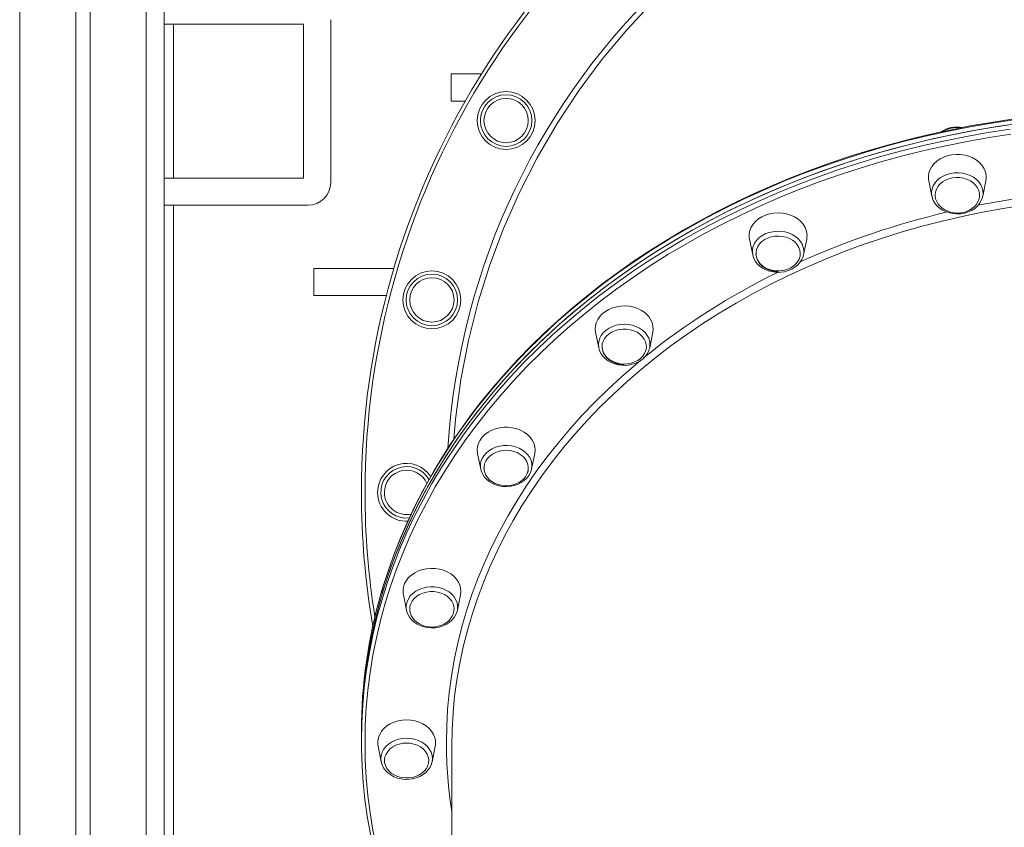
# Model space of a CAD drawing. Units: millimetres. Extents: x -19056 to 39949, y -14134 to 6202.
# Drawn here: x -12479 to -11934, y 3824 to 4270 of the extents above; entities that cross this region are included whole.
import ezdxf

# ---------------------------------------------------------------- set-up
doc = ezdxf.new("R2010")
doc.units = ezdxf.units.MM

msp = doc.modelspace()

# ---------------------------------------------------------------- linework, layer by layer
at = {"color": 8, "linetype": 'Continuous', "lineweight": 15}
for p, q in [((-12478.59, 4983.74), (-12478.59, 2433.4)), ((-12408.59, 4983.74), (-12408.59, 2433.4))]:
    msp.add_line(p, q, dxfattribs=at)
at = {"color": 7, "linetype": 'Continuous', "lineweight": 15}
for p, q in [((-12447.59, 4983.74), (-12447.59, 2433.4)), ((-12439.59, 4983.74), (-12439.59, 2433.4)), ((-12398.59, 4930.43), (-12398.59, 3383.74)), ((-12398.59, 4267.5), (-12398.59, 4282.5)), ((-12306.57, 4180), (-12306.57, 4270)), ((-12398.59, 4182.5), (-12398.59, 4267.5)), ((-12393.59, 4267.5), (-12398.59, 4267.5)), ((-12393.59, 4267.5), (-12393.59, 4182.5)), ((-12321.57, 4267.5), (-12393.59, 4267.5)), ((-12321.57, 4182.5), (-12321.57, 4267.5)), ((-12240.01, 4225), (-12240.01, 4240)), ((-12240.01, 4240), (-12223.21, 4240)), ((-12240.01, 4225), (-12232.18, 4225)), ((-12398.59, 4182.5), (-12393.59, 4182.5)), ((-12398.59, 4167.5), (-12398.59, 4182.5)), ((-12393.59, 4182.5), (-12321.57, 4182.5)), ((-11975.77, 4180.99), (-11974.04, 4172.42)), ((-11945.89, 4172.42), (-11944.16, 4180.99)), ((-11945.83, 4172.75), (-11945.89, 4172.42)), ((-12398.59, 3388.74), (-12398.59, 4167.5)), ((-12398.59, 4167.5), (-12393.59, 4167.5)), ((-12393.59, 4167.5), (-12393.59, 3388.74)), ((-12393.59, 4167.5), (-12319.07, 4167.5)), ((-12074.89, 4148.66), (-12073.16, 4140.1)), ((-12045.01, 4140.1), (-12043.29, 4148.66)), ((-12073.11, 4139.85), (-12073.16, 4140.1)), ((-12044.97, 4140.31), (-12045.01, 4140.1)), ((-12315.93, 4132.5), (-12271.66, 4132.5)), ((-12315.93, 4117.5), (-12315.93, 4132.5)), ((-12315.93, 4117.5), (-12275.81, 4117.5)), ((-12160.01, 4097.23), (-12158.28, 4088.67)), ((-12130.13, 4088.67), (-12128.41, 4097.23)), ((-12225.33, 4030.21), (-12223.6, 4021.65)), ((-12195.45, 4021.65), (-12193.72, 4030.21)), ((-12223.6, 4021.65), (-12223.64, 4021.85)), ((-12195.45, 4021.65), (-12195.52, 4021.33)), ((-12266.39, 3952.16), (-12264.66, 3943.6)), ((-12236.51, 3943.6), (-12234.78, 3952.16)), ((-12236.51, 3943.6), (-12236.59, 3943.24)), ((-12289.59, 3876.55), (-12289.59, 3874.08)), ((-12289.59, 3874.08), (-12289.59, 3871.62)), ((-12280.39, 3868.41), (-12278.66, 3859.84)), ((-12250.51, 3859.84), (-12248.79, 3868.41)), ((-12239.59, 3868.53), (-12239.59, 3635.63)), ((-12278.5, 3859.16), (-12278.66, 3859.84)), ((-12250.51, 3859.84), (-12250.62, 3859.39))]:
    msp.add_line(p, q, dxfattribs=at)
at = {"color": 7, "linetype": 'Continuous', "lineweight": 15, "flags": 128}
for points in [[(-12128, 4280.2), (-12142.62, 4264.59), (-12156.35, 4248.18), (-12169.15, 4231.04), (-12181.3, 4212.7), (-12192.4, 4193.67), (-12202.39, 4174.07), (-12211.01, 4154.5), (-12218.54, 4134.46), (-12224.94, 4114.06), (-12230.34, 4092.72), (-12234.52, 4071.1), (-12237.45, 4049.29), (-12238.44, 4038.04)], [(-11924.55, 4212.8), (-11936.75, 4211.07), (-11948.88, 4209.08), (-11960.94, 4206.81), (-11972.91, 4204.27), (-11984.78, 4201.47), (-11996.55, 4198.4), (-12008.2, 4195.07), (-12019.72, 4191.48), (-12031.11, 4187.63), (-12042.36, 4183.53), (-12053.46, 4179.18), (-12064.39, 4174.58), (-12075.16, 4169.74), (-12085.74, 4164.66), (-12096.14, 4159.35), (-12106.34, 4153.81), (-12116.34, 4148.04), (-12126.12, 4142.04), (-12135.69, 4135.84), (-12145.02, 4129.42), (-12154.12, 4122.79), (-12162.98, 4115.96), (-12171.59, 4108.94), (-12179.94, 4101.73), (-12188.03, 4094.33), (-12195.84, 4086.76), (-12203.38, 4079.01), (-12210.64, 4071.1), (-12217.61, 4063.03), (-12224.28, 4054.8), (-12230.66, 4046.43), (-12236.73, 4037.92), (-12242.49, 4029.28), (-12247.93, 4020.51), (-12253.06, 4011.63), (-12257.87, 4002.63), (-12262.34, 3993.53), (-12266.49, 3984.33), (-12270.31, 3975.05), (-12273.78, 3965.68), (-12276.92, 3956.24), (-12279.71, 3946.73), (-12282.17, 3937.16), (-12284.27, 3927.54), (-12286.03, 3917.88), (-12287.43, 3908.19), (-12288.49, 3898.46), (-12289.19, 3888.72), (-12289.54, 3878.96), (-12289.59, 3874.08)], [(-11927.6, 4212.39), (-11939.79, 4210.6), (-11951.9, 4208.53), (-11963.94, 4206.2), (-11975.88, 4203.59), (-11987.73, 4200.72), (-11999.47, 4197.59), (-12011.09, 4194.19), (-12022.58, 4190.54), (-12033.94, 4186.63), (-12045.15, 4182.46), (-12056.21, 4178.05), (-12067.1, 4173.39), (-12077.82, 4168.49), (-12088.36, 4163.36), (-12098.71, 4157.99), (-12108.86, 4152.38), (-12118.8, 4146.56), (-12128.53, 4140.51), (-12138.04, 4134.25), (-12147.32, 4127.78), (-12156.36, 4121.1), (-12165.16, 4114.22), (-12173.7, 4107.15), (-12181.99, 4099.89), (-12190.01, 4092.45), (-12197.75, 4084.84), (-12205.22, 4077.05), (-12212.41, 4069.09), (-12219.31, 4060.98), (-12225.91, 4052.72), (-12232.2, 4044.32), (-12238.2, 4035.77), (-12243.88, 4027.1), (-12249.25, 4018.3), (-12254.29, 4009.39), (-12259.02, 4000.37), (-12263.41, 3991.24), (-12267.48, 3982.02), (-12271.21, 3972.71), (-12274.6, 3963.33), (-12277.65, 3953.87), (-12280.36, 3944.34), (-12282.72, 3934.76), (-12284.74, 3925.13), (-12286.41, 3915.46), (-12287.73, 3905.76), (-12288.7, 3896.03), (-12289.31, 3886.28), (-12289.58, 3876.52), (-12289.59, 3874.08)], [(-11929.81, 4214.97), (-11941.34, 4213.23), (-11952.8, 4211.25), (-11964.2, 4209.02), (-11975.51, 4206.56), (-11986.73, 4203.85), (-11997.86, 4200.91), (-12008.89, 4197.73), (-12019.8, 4194.32), (-12030.59, 4190.67), (-12041.25, 4186.81), (-12051.78, 4182.71), (-12062.16, 4178.39), (-12072.4, 4173.86), (-12082.47, 4169.11), (-12092.38, 4164.14), (-12102.11, 4158.97), (-12111.67, 4153.6), (-12121.04, 4148.02), (-12130.21, 4142.24), (-12139.18, 4136.28), (-12147.95, 4130.12), (-12156.51, 4123.78), (-12164.84, 4117.26), (-12172.95, 4110.57), (-12180.82, 4103.7), (-12188.46, 4096.68), (-12195.86, 4089.49), (-12203.01, 4082.15), (-12209.9, 4074.65), (-12216.54, 4067.02), (-12222.91, 4059.25), (-12229.02, 4051.34), (-12234.85, 4043.31), (-12240.41, 4035.15), (-12245.68, 4026.88), (-12250.68, 4018.51), (-12255.38, 4010.03), (-12259.79, 4001.45), (-12263.91, 3992.78), (-12267.73, 3984.03), (-12271.25, 3975.2), (-12274.47, 3966.3), (-12277.38, 3957.34), (-12278.52, 3953.37)], [(-11944.51, 4186.23), (-11945.3, 4188), (-11946.42, 4189.67), (-11947.84, 4191.18), (-11949.53, 4192.51), (-11951.45, 4193.63), (-11953.57, 4194.51), (-11955.82, 4195.13), (-11958.17, 4195.48), (-11960.56, 4195.55), (-11962.94, 4195.34), (-11965.25, 4194.86), (-11967.44, 4194.1), (-11969.46, 4193.1), (-11971.28, 4191.87), (-11972.84, 4190.45), (-11974.11, 4188.85), (-11975.07, 4187.13), (-11975.68, 4185.31), (-11975.95, 4183.44), (-11975.86, 4181.55), (-11975.77, 4180.99)], [(-11948.12, 4175.6), (-11948.82, 4177.14), (-11949.85, 4178.57), (-11951.17, 4179.83), (-11952.74, 4180.91), (-11954.52, 4181.76), (-11956.45, 4182.36), (-11958.49, 4182.69), (-11960.57, 4182.75), (-11962.63, 4182.53), (-11964.62, 4182.04), (-11966.47, 4181.29), (-11968.13, 4180.31), (-11969.56, 4179.12), (-11970.71, 4177.75), (-11971.56, 4176.25), (-11972.07, 4174.67), (-11972.22, 4173.54)], [(-11973.73, 4171.28), (-11974.14, 4173.01), (-11974.19, 4173.58)], [(-11973.65, 4171.15), (-11973.29, 4170.16), (-11972.4, 4168.6), (-11971.23, 4167.16), (-11969.81, 4165.88), (-11968.17, 4164.79), (-11966.34, 4163.9), (-11964.37, 4163.24), (-11962.3, 4162.83), (-11960.18, 4162.68), (-11958.04, 4162.78), (-11955.95, 4163.14), (-11953.94, 4163.76), (-11952.07, 4164.61), (-11950.37, 4165.69), (-11948.88, 4166.98), (-11947.65, 4168.43), (-11946.7, 4170.03), (-11946.06, 4171.72), (-11945.86, 4172.78)], [(-11972.18, 4173.56), (-11972.22, 4172.65), (-11971.97, 4171.05), (-11971.39, 4169.47), (-11970.58, 4168.11), (-11969.53, 4166.86), (-11968.27, 4165.77), (-11966.84, 4164.85), (-11965.3, 4164.13), (-11963.78, 4163.63), (-11962.68, 4163.38), (-11961.48, 4163.21), (-11959.96, 4163.13)], [(-11959.96, 4163.13), (-11957.98, 4163.27), (-11957.16, 4163.4), (-11955.84, 4163.71), (-11954.51, 4164.17), (-11953.16, 4164.81), (-11951.86, 4165.62), (-11950.66, 4166.61), (-11949.61, 4167.76), (-11948.76, 4169.05), (-11948.13, 4170.47), (-11947.78, 4171.98), (-11947.71, 4173.49)], [(-11947.71, 4173.47), (-11947.75, 4173.99), (-11948.12, 4175.6)], [(-12045.23, 4156.94), (-12046.58, 4158.49), (-12048.21, 4159.87), (-12050.08, 4161.05), (-12052.15, 4161.99), (-12054.37, 4162.67), (-12056.7, 4163.09), (-12059.09, 4163.23), (-12061.47, 4163.09), (-12063.8, 4162.67), (-12066.03, 4161.99), (-12068.1, 4161.05), (-12069.97, 4159.87), (-12071.6, 4158.49), (-12072.95, 4156.94), (-12073.98, 4155.24), (-12074.69, 4153.44), (-12075.04, 4151.58), (-12075.04, 4149.69), (-12074.89, 4148.66)], [(-12048.47, 4145.6), (-12049.66, 4146.95), (-12051.12, 4148.11), (-12052.81, 4149.07), (-12054.68, 4149.78), (-12056.67, 4150.24), (-12058.74, 4150.43), (-12060.82, 4150.33), (-12062.85, 4149.97), (-12064.77, 4149.33), (-12066.52, 4148.46), (-12068.06, 4147.36), (-12069.35, 4146.07), (-12070.34, 4144.63), (-12071, 4143.07), (-12071.32, 4141.46), (-12071.29, 4139.82), (-12070.91, 4138.21), (-12070.19, 4136.67), (-12069.15, 4135.25), (-12067.82, 4133.99), (-12066.24, 4132.93), (-12064.46, 4132.09), (-12062.51, 4131.5), (-12060.47, 4131.18), (-12058.39, 4131.13), (-12056.34, 4131.36), (-12054.35, 4131.86), (-12052.51, 4132.62), (-12050.86, 4133.61), (-12049.44, 4134.81), (-12048.3, 4136.18), (-12047.47, 4137.68), (-12046.97, 4139.28), (-12046.82, 4140.91), (-12047.03, 4142.54), (-12047.58, 4144.12), (-12048.47, 4145.6)], [(-12073.11, 4139.83), (-12073.1, 4139.82), (-12072.56, 4138.15), (-12071.72, 4136.57), (-12070.61, 4135.11), (-12069.23, 4133.79), (-12067.64, 4132.66), (-12065.84, 4131.73), (-12063.9, 4131.03), (-12061.84, 4130.57), (-12059.72, 4130.36), (-12057.59, 4130.41), (-12055.48, 4130.72), (-12053.46, 4131.29), (-12051.55, 4132.1), (-12049.81, 4133.14), (-12048.28, 4134.38), (-12046.99, 4135.81), (-12045.99, 4137.37), (-12045.29, 4139.05), (-12045, 4140.34)], [(-12071.34, 4140.33), (-12071.34, 4140.32), (-12071.09, 4138.72), (-12070.51, 4137.14), (-12069.7, 4135.78), (-12068.65, 4134.53), (-12067.39, 4133.44), (-12065.96, 4132.52), (-12064.43, 4131.8), (-12062.91, 4131.3), (-12061.81, 4131.05), (-12060.61, 4130.88), (-12059.09, 4130.8)], [(-12132.9, 4108.12), (-12134.71, 4109.35), (-12136.73, 4110.35), (-12138.93, 4111.1), (-12141.24, 4111.59), (-12143.61, 4111.8), (-12146, 4111.73), (-12148.35, 4111.38), (-12150.61, 4110.76), (-12152.72, 4109.88), (-12154.65, 4108.76), (-12156.34, 4107.43), (-12157.76, 4105.91), (-12158.87, 4104.25), (-12159.66, 4102.47), (-12160.11, 4100.62), (-12160.2, 4098.74), (-12160.01, 4097.23)], [(-12135.54, 4096.17), (-12137.13, 4097.23), (-12138.92, 4098.06), (-12140.87, 4098.64), (-12142.91, 4098.95), (-12144.99, 4098.98), (-12147.05, 4098.74), (-12149.02, 4098.23), (-12150.86, 4097.46), (-12152.51, 4096.46), (-12153.91, 4095.25), (-12155.04, 4093.88), (-12155.86, 4092.37), (-12156.34, 4090.77), (-12156.47, 4089.14), (-12156.25, 4087.51), (-12155.69, 4085.94), (-12154.79, 4084.46), (-12153.59, 4083.12), (-12152.12, 4081.96), (-12150.42, 4081.02), (-12148.54, 4080.31), (-12146.54, 4079.86), (-12144.47, 4079.69), (-12142.39, 4079.79), (-12140.37, 4080.17), (-12138.46, 4080.82), (-12136.71, 4081.7), (-12135.18, 4082.81), (-12133.9, 4084.11), (-12132.93, 4085.55), (-12132.28, 4087.11), (-12131.97, 4088.73), (-12132.01, 4090.37), (-12132.41, 4091.98), (-12133.14, 4093.51), (-12134.2, 4094.92), (-12135.54, 4096.17)], [(-12158.26, 4088.62), (-12157.84, 4087.12), (-12157.07, 4085.52), (-12156.02, 4084.02), (-12154.71, 4082.67), (-12153.16, 4081.49), (-12151.41, 4080.51), (-12149.5, 4079.75), (-12147.47, 4079.23), (-12145.36, 4078.96), (-12143.23, 4078.95), (-12141.11, 4079.2), (-12139.06, 4079.7), (-12137.12, 4080.45), (-12135.34, 4081.44), (-12133.75, 4082.63), (-12132.4, 4084.02), (-12131.33, 4085.56), (-12130.55, 4087.21), (-12130.16, 4088.64)], [(-12156.44, 4089.38), (-12156.46, 4088.89), (-12156.21, 4087.3), (-12155.63, 4085.71), (-12154.82, 4084.35), (-12153.78, 4083.11), (-12152.51, 4082.01), (-12151.08, 4081.09), (-12149.55, 4080.37), (-12148.03, 4079.87), (-12146.93, 4079.63), (-12145.73, 4079.45), (-12144.21, 4079.38)], [(-12201.53, 4043.1), (-12203.68, 4043.91), (-12205.96, 4044.47), (-12208.33, 4044.75), (-12210.72, 4044.75), (-12213.09, 4044.47), (-12215.37, 4043.91), (-12217.53, 4043.1), (-12219.5, 4042.04), (-12221.25, 4040.76), (-12222.75, 4039.28), (-12223.94, 4037.65), (-12224.81, 4035.9), (-12225.35, 4034.06), (-12225.53, 4032.19), (-12225.35, 4030.31), (-12225.33, 4030.21)], [(-12193.72, 4030.21), (-12193.7, 4030.31), (-12193.53, 4032.19), (-12193.7, 4034.06), (-12194.24, 4035.9), (-12195.11, 4037.65), (-12196.31, 4039.28), (-12197.8, 4040.76), (-12199.55, 4042.04), (-12201.53, 4043.1)], [(-12203.39, 4030.69), (-12205.28, 4031.38), (-12207.28, 4031.82), (-12209.35, 4031.98), (-12211.43, 4031.86), (-12213.45, 4031.47), (-12215.36, 4030.82), (-12217.1, 4029.92), (-12218.62, 4028.81), (-12219.88, 4027.5), (-12220.84, 4026.05), (-12221.48, 4024.49), (-12221.77, 4022.87), (-12221.71, 4021.23), (-12221.37, 4019.81)], [(-12198.05, 4018.91), (-12197.85, 4019.37), (-12197.38, 4020.96), (-12197.26, 4022.6), (-12197.5, 4024.22), (-12198.08, 4025.8), (-12198.99, 4027.27), (-12200.2, 4028.6), (-12201.69, 4029.75), (-12203.39, 4030.69)], [(-12223.61, 4021.87), (-12223.32, 4020.56), (-12222.63, 4018.93), (-12221.66, 4017.4), (-12220.41, 4016.01), (-12218.93, 4014.78), (-12217.23, 4013.74), (-12215.36, 4012.91), (-12213.36, 4012.32), (-12211.27, 4011.99), (-12209.13, 4011.9), (-12207.01, 4012.08), (-12204.94, 4012.51), (-12202.96, 4013.2), (-12201.13, 4014.12), (-12199.49, 4015.26), (-12198.07, 4016.59), (-12196.91, 4018.09), (-12196.05, 4019.72), (-12195.54, 4021.3)], [(-12221.79, 4022.32), (-12221.55, 4020.35), (-12221.54, 4020.32)], [(-12221.54, 4020.32), (-12220.88, 4018.56), (-12219.89, 4017), (-12218.66, 4015.67), (-12215.75, 4013.73), (-12212.44, 4012.64), (-12209.05, 4012.37), (-12207.17, 4012.55), (-12204.9, 4013.1), (-12202.39, 4014.23), (-12199.95, 4016.11), (-12198.89, 4017.37), (-12198.08, 4018.76)], [(-12246.44, 3966.31), (-12248.79, 3966.66), (-12251.18, 3966.73), (-12253.56, 3966.52), (-12255.87, 3966.03), (-12258.06, 3965.28), (-12260.09, 3964.28), (-12261.9, 3963.05), (-12263.46, 3961.62), (-12264.73, 3960.03), (-12265.69, 3958.3), (-12266.31, 3956.48), (-12266.57, 3954.61), (-12266.48, 3952.73), (-12266.39, 3952.16)], [(-12234.78, 3952.16), (-12234.6, 3953.67), (-12234.68, 3955.55), (-12235.13, 3957.4), (-12235.92, 3959.18), (-12237.04, 3960.84), (-12238.46, 3962.36), (-12240.15, 3963.69), (-12242.07, 3964.81), (-12244.19, 3965.69), (-12246.44, 3966.31)], [(-12247.41, 3953.6), (-12249.46, 3953.89), (-12251.54, 3953.9), (-12253.59, 3953.64), (-12255.56, 3953.1), (-12257.38, 3952.31), (-12259.01, 3951.29), (-12260.39, 3950.07), (-12261.5, 3948.68), (-12262.29, 3947.17), (-12262.74, 3945.57), (-12262.82, 3944.91)], [(-12238.33, 3944.66), (-12238.41, 3945.43), (-12238.83, 3947.04), (-12239.59, 3948.56), (-12240.67, 3949.96), (-12242.03, 3951.2), (-12243.64, 3952.24), (-12245.45, 3953.05), (-12247.41, 3953.6)], [(-12264.44, 3942.74), (-12264.52, 3943.02), (-12264.66, 3943.6)], [(-12264.4, 3942.68), (-12263.92, 3941.36), (-12263.03, 3939.79), (-12261.87, 3938.36), (-12260.45, 3937.07), (-12258.81, 3935.97), (-12256.99, 3935.08), (-12255.02, 3934.42), (-12252.95, 3934.01), (-12250.83, 3933.85), (-12248.69, 3933.95), (-12246.6, 3934.31), (-12244.59, 3934.92), (-12242.71, 3935.77), (-12241.01, 3936.85), (-12239.52, 3938.13), (-12238.28, 3939.59), (-12237.33, 3941.18), (-12236.69, 3942.87), (-12236.62, 3943.22)], [(-12262.79, 3944.95), (-12262.84, 3943.82), (-12262.59, 3942.23), (-12262.01, 3940.64), (-12261.2, 3939.28), (-12260.15, 3938.04), (-12258.89, 3936.94), (-12257.46, 3936.02), (-12255.92, 3935.3), (-12254.41, 3934.8), (-12253.3, 3934.56), (-12252.1, 3934.38), (-12250.58, 3934.31)], [(-12250.58, 3934.31), (-12248.6, 3934.44), (-12247.78, 3934.57), (-12246.46, 3934.89), (-12245.13, 3935.35), (-12243.78, 3935.98), (-12242.48, 3936.79), (-12241.28, 3937.78), (-12240.23, 3938.93), (-12239.38, 3940.22), (-12238.75, 3941.64), (-12238.4, 3943.15), (-12238.33, 3944.68)], [(-12264.59, 3882.98), (-12266.97, 3882.84), (-12269.3, 3882.42), (-12271.53, 3881.73), (-12273.6, 3880.79), (-12275.47, 3879.62), (-12277.1, 3878.24), (-12278.45, 3876.68), (-12279.48, 3874.99), (-12280.19, 3873.19), (-12280.54, 3871.32), (-12280.54, 3869.44), (-12280.39, 3868.41)], [(-12248.79, 3868.41), (-12248.63, 3869.44), (-12248.63, 3871.32), (-12248.99, 3873.19), (-12249.69, 3874.99), (-12250.73, 3876.68), (-12252.08, 3878.24), (-12253.71, 3879.62), (-12255.58, 3880.79), (-12257.65, 3881.73), (-12259.87, 3882.42), (-12262.2, 3882.84), (-12264.59, 3882.98)], [(-12289.59, 3871.62), (-12289.54, 3866.73), (-12289.22, 3857.48), (-12288.58, 3848.24), (-12287.62, 3839.02), (-12286.35, 3829.82), (-12284.77, 3820.65), (-12282.87, 3811.52), (-12280.67, 3802.43), (-12278.15, 3793.39), (-12275.33, 3784.41), (-12272.2, 3775.49), (-12268.76, 3766.64), (-12265.03, 3757.87), (-12261, 3749.18), (-12256.67, 3740.58), (-12252.05, 3732.07), (-12247.14, 3723.67), (-12241.95, 3715.37), (-12239.59, 3711.84)], [(-12264.59, 3870.18), (-12266.66, 3870.04), (-12268.68, 3869.63), (-12270.57, 3868.95), (-12272.29, 3868.03), (-12273.8, 3866.9), (-12275.03, 3865.58), (-12275.97, 3864.12), (-12276.58, 3862.55), (-12276.84, 3860.93), (-12276.76, 3859.29), (-12276.32, 3857.69), (-12275.54, 3856.17), (-12274.45, 3854.78), (-12273.08, 3853.55), (-12271.46, 3852.52), (-12269.64, 3851.72), (-12267.68, 3851.17), (-12265.63, 3850.9), (-12263.55, 3850.9), (-12261.5, 3851.17), (-12259.54, 3851.72), (-12257.72, 3852.52), (-12256.1, 3853.55), (-12254.73, 3854.78), (-12253.64, 3856.17), (-12252.86, 3857.69), (-12252.42, 3859.29), (-12252.33, 3860.93), (-12252.6, 3862.55), (-12253.21, 3864.12), (-12254.14, 3865.58), (-12255.38, 3866.9), (-12256.88, 3868.03), (-12258.61, 3868.95), (-12260.5, 3869.63), (-12262.52, 3870.04), (-12264.59, 3870.18)], [(-12278.45, 3859.11), (-12278.14, 3858.1), (-12277.34, 3856.5), (-12276.25, 3855.02), (-12274.91, 3853.69), (-12273.34, 3852.53), (-12271.57, 3851.57), (-12269.64, 3850.84), (-12267.59, 3850.35), (-12265.48, 3850.12), (-12263.34, 3850.14), (-12261.23, 3850.42), (-12259.2, 3850.95), (-12257.27, 3851.73), (-12255.51, 3852.75), (-12253.95, 3853.97), (-12252.63, 3855.37), (-12251.59, 3856.93), (-12250.85, 3858.59), (-12250.66, 3859.37)]]:
    msp.add_lwpolyline(points, dxfattribs=at)
at = {"color": 8, "linetype": 'Continuous', "lineweight": 15, "flags": 128}
for points in [[(-11927.6, 4214.86), (-11939.79, 4213.06), (-11951.9, 4211), (-11963.94, 4208.66), (-11975.88, 4206.06), (-11987.73, 4203.19), (-11999.47, 4200.05), (-12011.09, 4196.66), (-12022.58, 4193), (-12033.94, 4189.09), (-12045.15, 4184.93), (-12056.21, 4180.52), (-12067.1, 4175.86), (-12077.82, 4170.96), (-12088.36, 4165.82), (-12098.71, 4160.45), (-12108.86, 4154.85), (-12118.8, 4149.02), (-12128.53, 4142.98), (-12138.04, 4136.72), (-12147.32, 4130.24), (-12156.36, 4123.57), (-12165.16, 4116.69), (-12173.7, 4109.62), (-12181.99, 4102.36), (-12190.01, 4094.92), (-12197.75, 4087.3), (-12205.22, 4079.51), (-12212.41, 4071.56), (-12219.31, 4063.45), (-12225.91, 4055.19), (-12232.2, 4046.78), (-12238.2, 4038.24), (-12243.88, 4029.57), (-12249.25, 4020.77), (-12254.29, 4011.85), (-12259.02, 4002.83), (-12263.41, 3993.71), (-12267.48, 3984.49), (-12271.21, 3975.18), (-12274.6, 3965.79), (-12277.65, 3956.33), (-12278.59, 3953.17)], [(-12289.59, 3871.62), (-12289.41, 3881.37), (-12288.88, 3891.13), (-12288, 3900.86), (-12286.77, 3910.57), (-12285.19, 3920.25), (-12283.26, 3929.89), (-12280.98, 3939.49), (-12278.36, 3949.02), (-12275.39, 3958.5), (-12272.09, 3967.91), (-12268.44, 3977.23), (-12264.46, 3986.48), (-12260.15, 3995.63), (-12255.51, 4004.68), (-12250.54, 4013.62), (-12245.25, 4022.45), (-12239.65, 4031.15), (-12233.73, 4039.73), (-12227.51, 4048.17), (-12220.98, 4056.47), (-12214.16, 4064.62), (-12207.05, 4072.61), (-12199.65, 4080.44), (-12191.97, 4088.1), (-12184.02, 4095.59), (-12175.8, 4102.89), (-12167.32, 4110.01), (-12158.58, 4116.93), (-12149.6, 4123.66), (-12140.38, 4130.19), (-12130.93, 4136.5), (-12121.26, 4142.6), (-12111.37, 4148.48), (-12101.27, 4154.14), (-12090.96, 4159.57), (-12080.47, 4164.77), (-12069.8, 4169.73), (-12058.95, 4174.45), (-12047.93, 4178.92), (-12036.76, 4183.14), (-12025.44, 4187.12), (-12013.98, 4190.84), (-12002.39, 4194.3), (-11990.68, 4197.5), (-11978.85, 4200.44), (-11966.93, 4203.11), (-11954.92, 4205.51), (-11942.82, 4207.64), (-11930.66, 4209.5)], [(-11930.3, 4206.72), (-11942.41, 4204.87), (-11954.45, 4202.74), (-11966.41, 4200.35), (-11978.28, 4197.69), (-11990.05, 4194.77), (-12001.7, 4191.59), (-12013.24, 4188.14), (-12024.65, 4184.44), (-12035.92, 4180.48), (-12047.04, 4176.28), (-12058, 4171.82), (-12068.81, 4167.13), (-12079.43, 4162.19), (-12089.88, 4157.02), (-12100.13, 4151.61), (-12110.18, 4145.98), (-12120.03, 4140.13), (-12129.66, 4134.05), (-12139.07, 4127.77), (-12148.24, 4121.27), (-12157.18, 4114.58), (-12165.88, 4107.68), (-12174.32, 4100.6), (-12182.5, 4093.33), (-12190.42, 4085.87), (-12198.06, 4078.25), (-12205.43, 4070.45), (-12212.51, 4062.5), (-12219.3, 4054.39), (-12225.79, 4046.13), (-12231.99, 4037.72), (-12237.88, 4029.19), (-12243.45, 4020.52), (-12248.72, 4011.73), (-12253.66, 4002.83), (-12258.28, 3993.83), (-12262.57, 3984.72), (-12266.54, 3975.52), (-12270.17, 3966.23), (-12273.46, 3956.87), (-12276.41, 3947.44), (-12279.02, 3937.94), (-12281.29, 3928.39), (-12283.21, 3918.8), (-12284.79, 3909.16), (-12286.01, 3899.49), (-12286.89, 3889.8), (-12287.41, 3880.1), (-12287.59, 3870.38), (-12287.59, 3870.38)], [(-11974.19, 4173.58), (-11974.19, 4174.77), (-11973.9, 4176.52), (-11973.27, 4178.21), (-11972.31, 4179.79), (-11971.04, 4181.25), (-11969.5, 4182.52), (-11967.73, 4183.59), (-11965.76, 4184.43), (-11963.65, 4185.02), (-11961.45, 4185.34), (-11959.22, 4185.39), (-11957, 4185.16), (-11954.86, 4184.66), (-11952.84, 4183.9), (-11950.99, 4182.9), (-11949.37, 4181.69), (-11948.01, 4180.3), (-11946.94, 4178.75), (-11946.2, 4177.09), (-11945.79, 4175.36), (-11945.73, 4173.6), (-11945.83, 4172.75)], [(-11923.17, 4167.48), (-11934.6, 4165.69), (-11945.96, 4163.63), (-11957.24, 4161.3), (-11968.42, 4158.7), (-11979.5, 4155.83), (-11990.47, 4152.71), (-12001.3, 4149.32), (-12012.01, 4145.68), (-12022.57, 4141.79), (-12032.97, 4137.65), (-12043.21, 4133.26), (-12053.28, 4128.63), (-12063.17, 4123.76), (-12072.86, 4118.66), (-12082.36, 4113.33), (-12091.64, 4107.78), (-12100.71, 4102.01), (-12109.55, 4096.02), (-12118.16, 4089.83), (-12126.53, 4083.44), (-12134.65, 4076.85), (-12142.51, 4070.07), (-12150.11, 4063.11), (-12157.44, 4055.97), (-12164.49, 4048.66), (-12171.26, 4041.18), (-12177.74, 4033.55), (-12183.92, 4025.76), (-12189.8, 4017.84), (-12195.37, 4009.77), (-12200.64, 4001.58), (-12205.58, 3993.27), (-12210.21, 3984.84), (-12214.51, 3976.31), (-12218.47, 3967.67), (-12222.11, 3958.95), (-12225.41, 3950.15), (-12228.37, 3941.27), (-12230.99, 3932.32), (-12233.27, 3923.32), (-12235.19, 3914.26), (-12236.77, 3905.17), (-12238, 3896.04), (-12238.88, 3886.88), (-12239.41, 3877.71), (-12239.59, 3868.53)], [(-12073.16, 4140.1), (-12073.32, 4141.27), (-12073.26, 4143.03), (-12072.85, 4144.76), (-12072.11, 4146.42), (-12071.04, 4147.97), (-12069.68, 4149.36), (-12068.06, 4150.58), (-12066.21, 4151.57), (-12064.2, 4152.33), (-12062.05, 4152.83), (-12059.83, 4153.06), (-12057.6, 4153.01), (-12055.4, 4152.69), (-12053.29, 4152.11), (-12051.33, 4151.27), (-12049.55, 4150.19), (-12048.01, 4148.92), (-12046.75, 4147.47), (-12045.78, 4145.88), (-12045.15, 4144.19), (-12044.86, 4142.44), (-12044.92, 4140.68), (-12044.97, 4140.31)], [(-12158.27, 4088.62), (-12158.29, 4088.67), (-12158.46, 4090.43), (-12158.29, 4092.18), (-12157.76, 4093.9), (-12156.91, 4095.52), (-12155.74, 4097.02), (-12154.29, 4098.36), (-12152.59, 4099.51), (-12150.68, 4100.43), (-12148.61, 4101.1), (-12146.44, 4101.51), (-12144.21, 4101.65), (-12141.98, 4101.51), (-12139.81, 4101.1), (-12137.74, 4100.43), (-12135.83, 4099.51), (-12134.13, 4098.36), (-12132.68, 4097.02), (-12131.51, 4095.52), (-12130.66, 4093.9), (-12130.13, 4092.18), (-12129.96, 4090.43), (-12130.13, 4088.67), (-12130.14, 4088.63)], [(-12242.59, 3870.38), (-12242.41, 3879.59), (-12241.89, 3888.79), (-12241.01, 3897.97), (-12239.78, 3907.13), (-12238.2, 3916.25), (-12236.28, 3925.33), (-12234.01, 3934.36), (-12231.39, 3943.34), (-12228.44, 3952.25), (-12225.14, 3961.08), (-12221.51, 3969.83), (-12217.55, 3978.5), (-12213.26, 3987.06), (-12208.64, 3995.52), (-12203.7, 4003.87), (-12198.45, 4012.09), (-12192.88, 4020.19), (-12187.01, 4028.15), (-12180.84, 4035.97), (-12174.37, 4043.64), (-12167.61, 4051.16), (-12160.56, 4058.51), (-12153.24, 4065.69), (-12145.65, 4072.69), (-12137.8, 4079.51), (-12134.94, 4081.89)], [(-12223.64, 4021.85), (-12223.7, 4022.23), (-12223.76, 4023.99), (-12223.46, 4025.74), (-12222.83, 4027.43), (-12221.87, 4029.02), (-12220.6, 4030.47), (-12219.06, 4031.74), (-12217.29, 4032.82), (-12215.32, 4033.66), (-12213.21, 4034.24), (-12211.01, 4034.57), (-12208.78, 4034.61), (-12206.56, 4034.38), (-12204.42, 4033.88), (-12202.4, 4033.12), (-12200.56, 4032.13), (-12198.93, 4030.91), (-12197.57, 4029.52), (-12196.51, 4027.97), (-12195.76, 4026.31), (-12195.35, 4024.58), (-12195.29, 4022.82), (-12195.45, 4021.65)], [(-12264.66, 3943.6), (-12264.82, 3944.77), (-12264.76, 3946.53), (-12264.35, 3948.26), (-12263.6, 3949.92), (-12262.54, 3951.47), (-12261.17, 3952.87), (-12259.55, 3954.08), (-12257.71, 3955.08), (-12255.69, 3955.83), (-12253.55, 3956.33), (-12251.33, 3956.56), (-12249.09, 3956.52), (-12246.9, 3956.2), (-12244.79, 3955.61), (-12242.82, 3954.77), (-12241.05, 3953.7), (-12239.51, 3952.42), (-12238.24, 3950.97), (-12237.28, 3949.38), (-12236.64, 3947.69), (-12236.35, 3945.95), (-12236.41, 3944.18), (-12236.51, 3943.6)], [(-12278.66, 3859.84), (-12278.66, 3859.85), (-12278.84, 3861.6), (-12278.66, 3863.36), (-12278.14, 3865.07), (-12277.29, 3866.7), (-12276.12, 3868.2), (-12274.67, 3869.54), (-12272.97, 3870.68), (-12271.06, 3871.6), (-12268.99, 3872.27), (-12266.82, 3872.68), (-12264.59, 3872.82), (-12262.36, 3872.68), (-12260.18, 3872.27), (-12258.12, 3871.6), (-12256.21, 3870.68), (-12254.51, 3869.54), (-12253.06, 3868.2), (-12251.89, 3866.7), (-12251.04, 3865.07), (-12250.51, 3863.36), (-12250.34, 3861.6), (-12250.51, 3859.85), (-12250.51, 3859.84)], [(-12287.59, 3870.38), (-12287.41, 3860.67), (-12286.89, 3850.96), (-12286.01, 3841.27), (-12284.79, 3831.61), (-12283.21, 3821.97), (-12281.29, 3812.37), (-12279.02, 3802.82), (-12276.41, 3793.33), (-12273.46, 3783.9), (-12270.17, 3774.53), (-12266.54, 3765.25), (-12262.57, 3756.05), (-12258.28, 3746.94), (-12253.66, 3737.93), (-12248.72, 3729.03), (-12243.45, 3720.24), (-12239.59, 3714.17)]]:
    msp.add_lwpolyline(points, dxfattribs=at)
at = {"color": 7, "linetype": 'Continuous', "lineweight": 15}
for centre, radius in [((-12209.53, 4214.25), 16), ((-12209.53, 4214.25), 14.25), ((-12209.53, 4214.25), 12.27), ((-12250.59, 4115.12), 16), ((-12250.59, 4115.12), 14.25), ((-12250.59, 4115.12), 12.27)]:
    msp.add_circle(centre, radius, dxfattribs=at)
for centre, radius, start, end in [((-11853.59, 4008.74), 436, 350.2332, 180), ((-11960.11, 4194.6), 16.08, 79.3864, 123.7442), ((-11953.98, 4182.97), 10.01, 348.6041, 18.9836), ((-12319.07, 4180), 12.5, 270, 0), ((-12053.52, 4150.62), 10.42, 349.1567, 37.3069), ((-12139.4, 4099.07), 11.14, 350.5281, 54.2934), ((-12264.59, 4008.75), 16, 32.9678, 180), ((-12264.59, 4008.75), 12.27, 23.0568, 180), ((-12204.36, 4022.09), 7.11, 332.0701, 1.9425), ((-11853.59, 4008.74), 436, 180, 189.7668), ((-11853.59, 4008.74), 436, 180, 189.7668), ((-12264.59, 4008.75), 16, 180, 272.7356), ((-12264.59, 4008.75), 12.27, 180, 282.6356), ((-12015.7, 3876.33), 273.89, 163.7074, 179.9549)]:
    msp.add_arc(centre, radius, start, end, dxfattribs=at)
at = {"color": 8, "linetype": 'Continuous', "lineweight": 15}
for centre, radius, start, end in [((-11853.59, 4008.74), 434, 350.8749, 180), ((-11853.59, 4008.82), 388.91, 3.5771, 176.4275), ((-11960.02, 4193.25), 17.13, 83.9221, 119.2363), ((-11853.88, 3688.22), 488.45, 91.0497, 101.177), ((-11862.59, 3725.61), 450.03, 103.2187, 114.1803), ((-11889.92, 3782.55), 386.84, 115.9408, 128.9844), ((-12264.59, 4008.75), 14.25, 29.1131, 276.5988), ((-11853.59, 4008.74), 434, 180, 189.1251), ((-12000.3, 3870.43), 242.28, 180.0103, 189.0258)]:
    msp.add_arc(centre, radius, start, end, dxfattribs=at)

doc.saveas('drawing.dxf')
